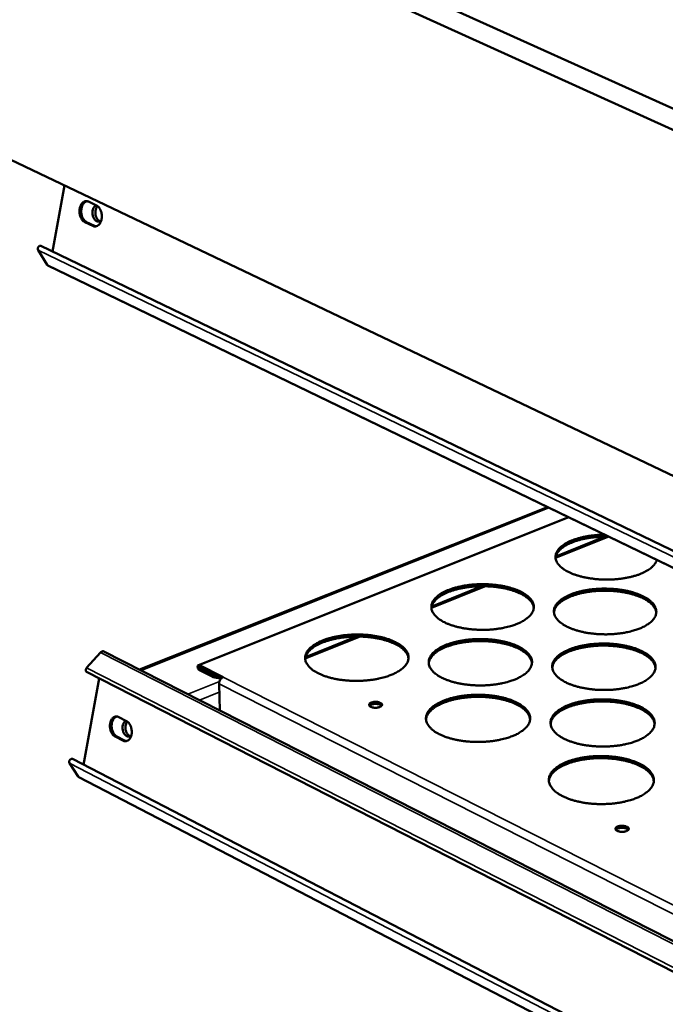
# Model space of a CAD drawing. Units: millimetres. Extents: x 65 to 5840, y 100 to 4100.
# Drawn here: x 4814 to 4973, y 3547 to 3790 of the extents above; entities that cross this region are included whole.
import ezdxf

# ---------------------------------------------------------------- set-up
doc = ezdxf.new("R2010")
doc.units = ezdxf.units.MM
doc.header["$LTSCALE"] = 20
doc.layers.add('Visible (ISO)', color=7, linetype='Continuous', lineweight=50)
doc.layers.add('Visible Narrow (ISO)', color=7, linetype='Continuous', lineweight=35)

msp = doc.modelspace()

# ---------------------------------------------------------------- linework, layer by layer
at = {"layer": 'Visible (ISO)'}
for p, q in [((4663.47, 3909.24), (5377.6, 3585.95)), ((5377.28, 3580.29), (4663.91, 3904.27)), ((5377.28, 3580.29), (4663.91, 3904.27)), ((4671.26, 3822.77), (5372.15, 3487.96)), ((4822.51, 3732.82), (4825.39, 3749.14)), ((4831.34, 3745.13), (4833.31, 3744.18)), ((4832.42, 3739.14), (4830.44, 3740.09)), ((4830.87, 3740.11), (4832.84, 3739.16)), ((4832.84, 3739.16), (4833.23, 3739.04)), ((4819.6, 3734.22), (5374.14, 3466.5)), ((4821.13, 3729.59), (4818.9, 3733.16)), ((4821.34, 3729.38), (4821.13, 3729.59)), ((5373.88, 3461.99), (4821.34, 3729.38)), ((4944.46, 3669.81), (4843.95, 3629.74)), ((4858.43, 3630.86), (4949.6, 3667.32)), ((4958.68, 3662.53), (4946.5, 3657.63)), ((4928.3, 3650.31), (4915.92, 3645.34)), ((4897.42, 3637.9), (4884.84, 3632.84)), ((4830.89, 3630.16), (4834.34, 3633.96)), ((4835.15, 3634.22), (5368.29, 3362.67)), ((4864.51, 3627.88), (4858.68, 3630.84)), ((4858.69, 3630.34), (4864.09, 3627.6)), ((4858.7, 3630.08), (4861.65, 3628.59)), ((4861.66, 3628.09), (4858.71, 3629.58)), ((4830.12, 3606.3), (4833.97, 3627.59)), ((5367.84, 3354.57), (4830.86, 3629.18)), ((4864.51, 3627.88), (4864.52, 3627.88)), ((4864.51, 3627.88), (4864.51, 3627.88)), ((4864.52, 3627.88), (4864.52, 3627.88)), ((4864.52, 3627.88), (4864.52, 3627.88)), ((4864.52, 3627.88), (4864.52, 3627.88)), ((4863.68, 3619.69), (4863.52, 3626.25)), ((4838.79, 3618.05), (4840.72, 3617.06)), ((4839.84, 3612.23), (4837.91, 3613.23)), ((4838.32, 3613.26), (4840.25, 3612.27)), ((4840.25, 3612.27), (4840.73, 3612.12)), ((4827.36, 3607.73), (5366.37, 3328.48)), ((4828.82, 3603.39), (4826.66, 3606.71)), ((4829, 3603.22), (4828.82, 3603.39)), ((5366.14, 3324.38), (4829, 3603.22))]:
    msp.add_line(p, q, dxfattribs=at)
at = {"layer": 'Visible (ISO)', "flags": 128}
for points in [[(4830.44, 3740.09, -0.039937), (4830.07, 3740.33, -0.066011), (4829.88, 3740.52, -0.019961), (4829.58, 3740.96, -0.038191), (4829.45, 3741.21, -0.029182), (4829.29, 3741.64, -0.030931), (4829.19, 3742.06, -0.028213), (4829.13, 3742.52, -0.028153), (4829.13, 3742.98, -0.031242), (4829.18, 3743.41, -0.029385), (4829.28, 3743.85, -0.038817), (4829.42, 3744.21, -0.035908), (4829.63, 3744.58, -0.051548), (4829.85, 3744.84, -0.050068), (4830.13, 3745.06, -0.064877), (4830.35, 3745.17, -0.039266), (4830.72, 3745.26, -0.090784), (4830.99, 3745.25, -0.065132), (4831.34, 3745.13)], [(4830.95, 3745.25, 0.047965), (4830.6, 3745.11, 0.076349), (4830.4, 3744.97, 0.026333), (4830.1, 3744.65, 0.045852), (4829.96, 3744.44, 0.032469), (4829.78, 3744.06, 0.035191), (4829.66, 3743.7, 0.027725), (4829.58, 3743.27, 0.029171), (4829.55, 3742.85, 0.027208), (4829.57, 3742.41, 0.027017), (4829.63, 3741.97, 0.030197), (4829.74, 3741.57, 0.028395), (4829.9, 3741.16, 0.037251), (4830.03, 3740.93, 0.018923), (4830.33, 3740.52, 0.064456), (4830.51, 3740.34, 0.038833), (4830.87, 3740.11)], [(4834.51, 3740.56, -0.070573), (4834.27, 3740.35, -0.093242), (4834.05, 3740.26, -0.043234), (4833.72, 3740.22, -0.072525), (4833.53, 3740.25, -0.060439), (4833.26, 3740.36, -0.060295), (4833.03, 3740.52, -0.041721), (4832.8, 3740.78, -0.044473), (4832.63, 3741.05, -0.032284), (4832.48, 3741.4, -0.034565), (4832.38, 3741.75, -0.030339), (4832.32, 3742.13, -0.030512), (4832.31, 3742.52, -0.033602), (4832.35, 3742.89, -0.031594), (4832.43, 3743.26, -0.042529), (4832.53, 3743.49, -0.024463), (4832.74, 3743.87, -0.072895), (4832.88, 3744.04, -0.04488), (4833.17, 3744.25)], [(4833.31, 3744.18, -0.039988), (4833.68, 3743.94, -0.066076), (4833.87, 3743.75, -0.020015), (4834.18, 3743.31, -0.038245), (4834.31, 3743.07, -0.029238), (4834.47, 3742.64, -0.030983), (4834.57, 3742.21, -0.028265), (4834.63, 3741.76, -0.028208), (4834.63, 3741.29, -0.031299), (4834.58, 3740.86, -0.029453), (4834.47, 3740.42, -0.038883), (4834.33, 3740.06, -0.036003), (4834.12, 3739.69, -0.051604), (4833.9, 3739.43, -0.050171), (4833.62, 3739.21, -0.064854), (4833.41, 3739.1, -0.039243), (4833.03, 3739.01, -0.090684), (4832.76, 3739.02, -0.065076), (4832.42, 3739.14)], [(4833.57, 3744.03, 0.037446), (4833.33, 3743.69, 0.061764), (4833.22, 3743.47, 0.018215), (4833.09, 3742.99, 0.035766), (4833.05, 3742.74, 0.03077), (4833.04, 3742.34, 0.031123), (4833.07, 3741.95, 0.033807), (4833.16, 3741.58, 0.031876), (4833.29, 3741.21, 0.042708), (4833.42, 3740.99, 0.024763), (4833.68, 3740.64, 0.073223), (4833.85, 3740.48, 0.045124), (4834.17, 3740.31)], [(4819.6, 3734.22, 0.078293), (4819.41, 3734.25, 0.111778), (4819.28, 3734.21, 0.065564), (4819.11, 3734.1, 0.067865), (4818.98, 3733.95, 0.057682), (4818.89, 3733.77, 0.047607), (4818.83, 3733.54, 0.087266), (4818.83, 3733.38, 0.062486), (4818.9, 3733.16)], [(4971.38, 3656.78, -0.031895), (4971.16, 3656.22, -0.055359), (4970.99, 3655.93, -0.012837), (4970.52, 3655.34, -0.031042), (4970.31, 3655.11, -0.02081), (4969.81, 3654.69, -0.023415), (4969.34, 3654.36, -0.015959), (4968.71, 3653.98, -0.017959), (4968.12, 3653.68, -0.012906), (4967.37, 3653.35, -0.014298), (4966.68, 3653.09, -0.010958), (4965.83, 3652.83, -0.011885), (4965.04, 3652.62, -0.009727), (4964.12, 3652.42, -0.010318), (4963.25, 3652.26, -0.009001), (4962.28, 3652.13, -0.00934), (4961.35, 3652.03, -0.008668), (4960.36, 3651.97, -0.008804), (4959.39, 3651.94, -0.008678), (4958.41, 3651.95, -0.008631), (4957.43, 3651.99, -0.009035), (4956.47, 3652.06, -0.008796), (4955.5, 3652.17, -0.009787), (4954.59, 3652.3, -0.009324), (4953.65, 3652.48, -0.011047), (4952.82, 3652.67, -0.010294), (4951.94, 3652.91, -0.013014), (4951.2, 3653.16, -0.011863), (4950.4, 3653.46, -0.016017), (4949.76, 3653.75, -0.014322), (4949.07, 3654.11, -0.020542), (4948.55, 3654.43, -0.018203), (4947.99, 3654.84, -0.027129), (4947.58, 3655.2, -0.02437), (4947.17, 3655.64, -0.035659), (4946.89, 3656.02, -0.033385), (4946.65, 3656.48, -0.043495), (4946.5, 3656.9, -0.042591), (4946.43, 3657.34, -0.044919), (4946.43, 3657.78, -0.045292), (4946.52, 3658.21, -0.037829), (4946.69, 3658.66, -0.039592), (4946.91, 3659.06, -0.028073), (4947.25, 3659.5, -0.030807), (4947.6, 3659.87, -0.020604), (4948.09, 3660.29, -0.023229), (4948.56, 3660.62, -0.01582), (4949.2, 3661, -0.017825), (4949.78, 3661.3, -0.012807), (4950.54, 3661.62, -0.014201), (4951.23, 3661.88, -0.010882), (4952.07, 3662.14, -0.011812), (4952.86, 3662.35, -0.009664), (4953.77, 3662.55, -0.010258), (4954.64, 3662.71, -0.008944), (4954.87, 3662.74, -0.001246), (4956.52, 3662.93, -0.016653), (4957.21, 3662.99, -0.00906), (4958.47, 3663.03)], [(4959.5, 3662.53, 0.008873), (4958.22, 3662.53, 0.016422), (4957.54, 3662.5, 0.001196), (4955.84, 3662.37, 0.008768), (4955.61, 3662.34, 0.009743), (4954.7, 3662.22, 0.009283), (4953.76, 3662.05, 0.010986), (4952.92, 3661.87, 0.010235), (4952.04, 3661.64, 0.01293), (4951.29, 3661.4, 0.011779), (4950.49, 3661.11, 0.015899), (4949.85, 3660.83, 0.014201), (4949.15, 3660.47, 0.020382), (4948.62, 3660.16, 0.018027), (4948.05, 3659.76, 0.026934), (4947.63, 3659.4, 0.024126), (4947.22, 3658.97, 0.035492), (4947.03, 3658.72, 0.015796), (4946.67, 3658.13, 0.06088), (4946.55, 3657.82, 0.0363), (4946.44, 3657.26)], [(4936.94, 3641.02, -0.011149), (4935.92, 3640.64, -0.02132), (4935.37, 3640.47, -0.001868), (4933.88, 3640.1, -0.011003), (4933.63, 3640.05, -0.00934), (4932.68, 3639.88, -0.009784), (4931.76, 3639.75, -0.00884), (4930.77, 3639.65, -0.009063), (4929.8, 3639.58, -0.008701), (4928.81, 3639.55, -0.008734), (4927.82, 3639.56, -0.008904), (4926.84, 3639.6, -0.00875), (4925.85, 3639.67, -0.009476), (4924.91, 3639.78, -0.009116), (4923.94, 3639.92, -0.0105), (4923.06, 3640.09, -0.009882), (4922.14, 3640.3, -0.012133), (4921.35, 3640.52, -0.011169), (4920.51, 3640.8, -0.01464), (4919.81, 3641.07, -0.0132), (4919.06, 3641.41, -0.018434), (4918.48, 3641.72, -0.016383), (4917.86, 3642.11, -0.024053), (4917.39, 3642.46, -0.021428), (4916.91, 3642.89, -0.031794), (4916.57, 3643.27, -0.029192), (4916.25, 3643.73, -0.040368), (4916.04, 3644.14, -0.03885), (4915.89, 3644.6, -0.045154), (4915.83, 3645.04, -0.045), (4915.84, 3645.48, -0.041435), (4915.94, 3645.94, -0.042573), (4916.1, 3646.36, -0.032089), (4916.37, 3646.81, -0.034512), (4916.67, 3647.2, -0.023479), (4917.1, 3647.64, -0.026234), (4917.52, 3648, -0.017672), (4918.1, 3648.41, -0.019948), (4918.64, 3648.73, -0.014008), (4919.35, 3649.08, -0.015644), (4920.01, 3649.37, -0.011675), (4920.82, 3649.67, -0.012785), (4921.57, 3649.9, -0.010184), (4922.47, 3650.14, -0.010909), (4923.31, 3650.32, -0.009267), (4924.26, 3650.49, -0.00971), (4925.17, 3650.62, -0.008777), (4926.15, 3650.72, -0.009), (4927.11, 3650.78, -0.008642), (4928.1, 3650.81, -0.008675), (4929.09, 3650.81, -0.008843), (4930.06, 3650.77, -0.008691), (4931.05, 3650.69, -0.009407), (4931.98, 3650.59, -0.00905), (4932.94, 3650.45, -0.010416), (4933.81, 3650.28, -0.009802), (4934.73, 3650.07, -0.012023), (4935.52, 3649.85, -0.011065), (4936.36, 3649.57, -0.014486), (4937.05, 3649.31, -0.013056), (4937.8, 3648.97, -0.018212), (4938.38, 3648.66, -0.01617), (4939.01, 3648.27, -0.023737), (4939.48, 3647.93, -0.021101), (4939.96, 3647.5, -0.031388), (4940.31, 3647.12, -0.028717), (4940.63, 3646.67, -0.040001), (4940.85, 3646.26, -0.038355), (4941, 3645.8, -0.045114), (4941.07, 3645.37, -0.044832), (4941.07, 3644.92, -0.04182), (4940.98, 3644.47, -0.042823), (4940.82, 3644.04, -0.032589), (4940.56, 3643.59, -0.034911), (4940.26, 3643.19, -0.023859), (4939.84, 3642.75, -0.026582), (4939.42, 3642.39, -0.017924), (4939.2, 3642.23, -0.004655), (4938.3, 3641.66, -0.029729), (4937.8, 3641.39, -0.018224), (4936.94, 3641.02)], [(4941.07, 3644.96, 0.034996), (4940.96, 3645.5, 0.058955), (4940.83, 3645.81, 0.014832), (4940.48, 3646.4, 0.034292), (4940.3, 3646.64, 0.023641), (4939.9, 3647.07, 0.026313), (4939.5, 3647.42, 0.017855), (4938.95, 3647.82, 0.020106), (4938.44, 3648.14, 0.01414), (4937.76, 3648.49, 0.015784), (4937.14, 3648.77, 0.011746), (4936.37, 3649.07, 0.012877), (4935.65, 3649.31, 0.010194), (4934.79, 3649.56, 0.010946), (4933.99, 3649.75, 0.009213), (4933.07, 3649.93, 0.009687), (4932.2, 3650.06, 0.008654), (4931.25, 3650.18, 0.008913), (4930.32, 3650.25, 0.008435), (4929.36, 3650.3, 0.008515), (4928.4, 3650.32, 0.008529), (4927.45, 3650.3, 0.008439), (4926.48, 3650.25, 0.008947), (4925.56, 3650.16, 0.008675), (4924.61, 3650.05, 0.009745), (4923.74, 3649.91, 0.009256), (4922.83, 3649.72, 0.011036), (4922.03, 3649.53, 0.010264), (4921.17, 3649.28, 0.013014), (4920.46, 3649.04, 0.011856), (4919.69, 3648.73, 0.01599), (4919.07, 3648.45, 0.014311), (4918.41, 3648.09, 0.020411), (4917.9, 3647.77, 0.018123), (4917.36, 3647.37, 0.026738), (4916.97, 3647.02, 0.024057), (4916.57, 3646.58, 0.034786), (4916.4, 3646.34, 0.015154), (4916.06, 3645.75, 0.059515), (4915.94, 3645.44, 0.035472), (4915.84, 3644.9)], [(4967.21, 3639.91, -0.011263), (4966.19, 3639.53, -0.021537), (4965.65, 3639.36, -0.001905), (4964.17, 3638.99, -0.011114), (4963.91, 3638.94, -0.009396), (4962.96, 3638.77, -0.009856), (4962.05, 3638.64, -0.008871), (4961.06, 3638.54, -0.009107), (4960.1, 3638.47, -0.00871), (4959.1, 3638.44, -0.008754), (4958.11, 3638.45, -0.00889), (4957.13, 3638.49, -0.008749), (4956.14, 3638.56, -0.009437), (4955.2, 3638.67, -0.009091), (4954.23, 3638.81, -0.010429), (4953.35, 3638.98, -0.00983), (4952.43, 3639.19, -0.012016), (4951.63, 3639.41, -0.011078), (4950.78, 3639.69, -0.014456), (4950.08, 3639.96, -0.013052), (4949.33, 3640.3, -0.01815), (4948.74, 3640.61, -0.016142), (4948.11, 3641.01, -0.02363), (4947.64, 3641.35, -0.021037), (4947.15, 3641.79, -0.031232), (4946.8, 3642.16, -0.028601), (4946.47, 3642.62, -0.039829), (4946.26, 3643.03, -0.038221), (4946.1, 3643.49, -0.045025), (4946.03, 3643.93, -0.044792), (4946.03, 3644.37, -0.041875), (4946.12, 3644.83, -0.042922), (4946.28, 3645.25, -0.032707), (4946.53, 3645.71, -0.035064), (4946.83, 3646.1, -0.023955), (4947.25, 3646.54, -0.026715), (4947.67, 3646.9, -0.017983), (4948.24, 3647.3, -0.020297), (4948.78, 3647.62, -0.014209), (4949.48, 3647.98, -0.015883), (4950.13, 3648.26, -0.011808), (4950.93, 3648.56, -0.012947), (4951.68, 3648.8, -0.010272), (4952.57, 3649.04, -0.011018), (4953.41, 3649.22, -0.009323), (4954.36, 3649.39, -0.009781), (4955.27, 3649.52, -0.008808), (4956.25, 3649.62, -0.009043), (4957.2, 3649.68, -0.008651), (4958.19, 3649.71, -0.008695), (4959.18, 3649.7, -0.008829), (4960.15, 3649.67, -0.00869), (4961.14, 3649.59, -0.009369), (4962.07, 3649.49, -0.009025), (4963.04, 3649.34, -0.010346), (4963.91, 3649.18, -0.00975), (4964.83, 3648.97, -0.011907), (4965.62, 3648.75, -0.010976), (4966.47, 3648.47, -0.014305), (4967.16, 3648.21, -0.012911), (4967.92, 3647.87, -0.017933), (4968.51, 3647.56, -0.015935), (4969.14, 3647.17, -0.023321), (4969.61, 3646.83, -0.020718), (4970.11, 3646.4, -0.030831), (4970.46, 3646.02, -0.028136), (4970.79, 3645.57, -0.039455), (4971.01, 3645.16, -0.037721), (4971.18, 3644.7, -0.04496), (4971.26, 3644.26, -0.044597), (4971.26, 3643.82, -0.042241), (4971.18, 3643.36, -0.043153), (4971.03, 3642.94, -0.033209), (4970.78, 3642.48, -0.035462), (4970.49, 3642.09, -0.024344), (4970.07, 3641.64, -0.027069), (4969.66, 3641.29, -0.018241), (4969.43, 3641.13, -0.004798), (4968.56, 3640.55, -0.030146), (4968.06, 3640.28, -0.018531), (4967.21, 3639.91)], [(4971.26, 3643.79, 0.035014), (4971.15, 3644.34, 0.058964), (4971.02, 3644.65, 0.014842), (4970.67, 3645.24, 0.034315), (4970.5, 3645.48, 0.023679), (4970.1, 3645.91, 0.026347), (4969.7, 3646.26, 0.017887), (4969.15, 3646.66, 0.020138), (4968.64, 3646.99, 0.014165), (4967.97, 3647.34, 0.015811), (4967.35, 3647.63, 0.011766), (4966.58, 3647.93, 0.012899), (4965.86, 3648.18, 0.01021), (4965.01, 3648.42, 0.010964), (4964.21, 3648.62, 0.009227), (4963.29, 3648.8, 0.009702), (4962.42, 3648.94, 0.008665), (4961.47, 3649.06, 0.008926), (4960.54, 3649.14, 0.008445), (4959.58, 3649.2, 0.008526), (4958.62, 3649.21, 0.008538), (4957.67, 3649.2, 0.008448), (4956.71, 3649.15, 0.008954), (4955.78, 3649.08, 0.008684), (4954.83, 3648.96, 0.009751), (4953.96, 3648.83, 0.009264), (4953.05, 3648.65, 0.01104), (4952.25, 3648.46, 0.01027), (4951.39, 3648.21, 0.013015), (4950.68, 3647.97, 0.011859), (4949.91, 3647.67, 0.015986), (4949.29, 3647.39, 0.01431), (4948.62, 3647.04, 0.020396), (4948.11, 3646.72, 0.018114), (4947.57, 3646.32, 0.026706), (4947.18, 3645.97, 0.02403), (4946.78, 3645.54, 0.034732), (4946.6, 3645.29, 0.015114), (4946.26, 3644.71, 0.059436), (4946.14, 3644.4, 0.035415), (4946.04, 3643.85)], [(4905.95, 3628.45, -0.011112), (4904.91, 3628.07, -0.021232), (4904.36, 3627.9, -0.001855), (4902.85, 3627.52, -0.010968), (4902.59, 3627.47, -0.009357), (4901.63, 3627.29, -0.009785), (4900.7, 3627.16, -0.008881), (4899.7, 3627.06, -0.00909), (4898.73, 3626.99, -0.008764), (4897.72, 3626.96, -0.008784), (4896.72, 3626.97, -0.008991), (4895.73, 3627.01, -0.008824), (4894.73, 3627.08, -0.009592), (4893.79, 3627.19, -0.009216), (4892.81, 3627.34, -0.010654), (4891.94, 3627.5, -0.010016), (4891.01, 3627.72, -0.012339), (4890.22, 3627.95, -0.011348), (4889.37, 3628.23, -0.014917), (4888.68, 3628.5, -0.013444), (4887.93, 3628.85, -0.018806), (4887.35, 3629.16, -0.016723), (4886.72, 3629.56, -0.024531), (4886.26, 3629.91, -0.021906), (4885.78, 3630.35, -0.032312), (4885.44, 3630.74, -0.02978), (4885.13, 3631.2, -0.040668), (4884.93, 3631.62, -0.039256), (4884.79, 3632.08, -0.044872), (4884.73, 3632.53, -0.044801), (4884.75, 3632.98, -0.040669), (4884.86, 3633.44, -0.041897), (4885.03, 3633.87, -0.031374), (4885.31, 3634.34, -0.033828), (4885.62, 3634.73, -0.023039), (4886.06, 3635.18, -0.025751), (4886.5, 3635.54, -0.017435), (4887.09, 3635.95, -0.019654), (4887.64, 3636.28, -0.013886), (4888.36, 3636.64, -0.015478), (4889.03, 3636.93, -0.01162), (4889.85, 3637.23, -0.012699), (4890.62, 3637.47, -0.010171), (4891.52, 3637.71, -0.010875), (4892.38, 3637.9, -0.009284), (4893.34, 3638.07, -0.009711), (4894.26, 3638.2, -0.008817), (4895.25, 3638.3, -0.009027), (4896.22, 3638.37, -0.008704), (4897.22, 3638.4, -0.008725), (4898.21, 3638.39, -0.008929), (4899.19, 3638.35, -0.008764), (4900.19, 3638.28, -0.009522), (4901.12, 3638.17, -0.009148), (4902.09, 3638.03, -0.010568), (4902.97, 3637.86, -0.009933), (4903.89, 3637.65, -0.012225), (4904.68, 3637.43, -0.011241), (4905.53, 3637.14, -0.014758), (4906.22, 3636.87, -0.013295), (4906.97, 3636.53, -0.018577), (4907.55, 3636.22, -0.016503), (4908.17, 3635.82, -0.024208), (4908.64, 3635.48, -0.021568), (4909.12, 3635.04, -0.031903), (4909.46, 3634.66, -0.029298), (4909.78, 3634.2, -0.040315), (4909.99, 3633.78, -0.038774), (4910.14, 3633.32, -0.044861), (4910.2, 3632.87, -0.044661), (4910.18, 3632.42, -0.041066), (4910.09, 3631.96, -0.04216), (4909.92, 3631.53, -0.031865), (4909.65, 3631.06, -0.034224), (4909.34, 3630.67, -0.023409), (4908.91, 3630.21, -0.026092), (4908.48, 3629.85, -0.017682), (4908.25, 3629.69, -0.004541), (4907.34, 3629.11, -0.02942), (4906.83, 3628.83, -0.017982), (4905.95, 3628.45)], [(4910.19, 3632.52, 0.034865), (4910.08, 3633.07, 0.058724), (4909.95, 3633.39, 0.014732), (4909.59, 3633.98, 0.034183), (4909.41, 3634.22, 0.023662), (4909, 3634.66, 0.026307), (4908.6, 3635.01, 0.017913), (4908.04, 3635.42, 0.020148), (4907.52, 3635.74, 0.014206), (4906.84, 3636.09, 0.015844), (4906.21, 3636.38, 0.011811), (4905.43, 3636.68, 0.012941), (4904.7, 3636.92, 0.010257), (4903.84, 3637.16, 0.011009), (4903.02, 3637.35, 0.009275), (4902.1, 3637.53, 0.009749), (4901.22, 3637.66, 0.008714), (4900.26, 3637.77, 0.008973), (4899.32, 3637.85, 0.008496), (4898.35, 3637.89, 0.008575), (4897.38, 3637.9, 0.008591), (4896.42, 3637.88, 0.0085), (4895.45, 3637.82, 0.009012), (4894.52, 3637.73, 0.008739), (4893.56, 3637.61, 0.009815), (4892.68, 3637.46, 0.009324), (4891.76, 3637.27, 0.011112), (4890.95, 3637.07, 0.010338), (4890.1, 3636.81, 0.013097), (4889.38, 3636.56, 0.011937), (4888.6, 3636.25, 0.016078), (4887.98, 3635.95, 0.0144), (4887.31, 3635.59, 0.020493), (4886.81, 3635.26, 0.018217), (4886.26, 3634.85, 0.026785), (4885.87, 3634.49, 0.02413), (4885.47, 3634.04, 0.034736), (4885.3, 3633.8, 0.015091), (4884.96, 3633.2, 0.059348), (4884.84, 3632.88, 0.035396), (4884.75, 3632.33)], [(4936.46, 3627.33, -0.011225), (4935.43, 3626.95, -0.021449), (4934.88, 3626.78, -0.001892), (4933.38, 3626.4, -0.011079), (4933.12, 3626.35, -0.009414), (4932.16, 3626.17, -0.009858), (4931.23, 3626.04, -0.008912), (4930.24, 3625.94, -0.009135), (4929.26, 3625.87, -0.008773), (4928.26, 3625.84, -0.008805), (4927.26, 3625.85, -0.008977), (4926.27, 3625.89, -0.008823), (4925.27, 3625.96, -0.009552), (4924.32, 3626.07, -0.009191), (4923.35, 3626.22, -0.010581), (4922.47, 3626.38, -0.009962), (4921.54, 3626.6, -0.012219), (4920.74, 3626.83, -0.011254), (4919.89, 3627.11, -0.014728), (4919.19, 3627.38, -0.013291), (4918.43, 3627.73, -0.018514), (4917.85, 3628.05, -0.016475), (4917.22, 3628.44, -0.024098), (4916.75, 3628.8, -0.021501), (4916.26, 3629.23, -0.031744), (4915.92, 3629.62, -0.029179), (4915.6, 3630.08, -0.040143), (4915.38, 3630.5, -0.038642), (4915.23, 3630.97, -0.044777), (4915.17, 3631.41, -0.044626), (4915.19, 3631.86, -0.041125), (4915.28, 3632.33, -0.04226), (4915.45, 3632.76, -0.031982), (4915.72, 3633.22, -0.034375), (4916.02, 3633.62, -0.023503), (4916.45, 3634.06, -0.026224), (4916.88, 3634.43, -0.017741), (4917.47, 3634.84, -0.019998), (4918.01, 3635.16, -0.014086), (4918.73, 3635.53, -0.015714), (4919.39, 3635.82, -0.011752), (4920.21, 3636.12, -0.01286), (4920.97, 3636.36, -0.010259), (4921.87, 3636.6, -0.010984), (4922.72, 3636.79, -0.00934), (4923.67, 3636.96, -0.009783), (4924.59, 3637.09, -0.008848), (4925.58, 3637.19, -0.009071), (4926.55, 3637.26, -0.008713), (4927.55, 3637.29, -0.008746), (4928.54, 3637.28, -0.008915), (4929.52, 3637.24, -0.008763), (4930.52, 3637.17, -0.009483), (4931.46, 3637.06, -0.009124), (4932.43, 3636.92, -0.010496), (4933.3, 3636.75, -0.00988), (4934.23, 3636.53, -0.012106), (4935.02, 3636.31, -0.011149), (4935.87, 3636.03, -0.014572), (4936.57, 3635.76, -0.013145), (4937.32, 3635.42, -0.01829), (4937.91, 3635.11, -0.01626), (4938.54, 3634.71, -0.023781), (4939.01, 3634.36, -0.021173), (4939.5, 3633.92, -0.03134), (4939.85, 3633.54, -0.028706), (4940.18, 3633.08, -0.039782), (4940.4, 3632.66, -0.038153), (4940.55, 3632.2, -0.04474), (4940.63, 3631.76, -0.04446), (4940.62, 3631.3, -0.041505), (4940.53, 3630.84, -0.042506), (4940.37, 3630.41, -0.032477), (4940.11, 3629.95, -0.03477), (4939.81, 3629.55, -0.023883), (4939.38, 3629.1, -0.026571), (4938.96, 3628.73, -0.017994), (4938.73, 3628.57, -0.004682), (4937.83, 3627.99, -0.029832), (4937.32, 3627.71, -0.018284), (4936.46, 3627.33)], [(4940.62, 3631.34, 0.034879), (4940.51, 3631.9, 0.058726), (4940.38, 3632.21, 0.01474), (4940.03, 3632.81, 0.034203), (4939.85, 3633.05, 0.0237), (4939.44, 3633.49, 0.026341), (4939.04, 3633.85, 0.017946), (4938.49, 3634.25, 0.020182), (4937.97, 3634.58, 0.014233), (4937.29, 3634.94, 0.015873), (4936.66, 3635.22, 0.011833), (4935.88, 3635.53, 0.012965), (4935.16, 3635.77, 0.010275), (4934.29, 3636.02, 0.011029), (4933.48, 3636.21, 0.00929), (4932.56, 3636.39, 0.009765), (4931.68, 3636.53, 0.008727), (4930.72, 3636.65, 0.008988), (4929.78, 3636.73, 0.008507), (4928.81, 3636.77, 0.008587), (4927.85, 3636.79, 0.008601), (4926.88, 3636.77, 0.008511), (4925.91, 3636.72, 0.009021), (4924.98, 3636.63, 0.008749), (4924.02, 3636.51, 0.009822), (4923.14, 3636.37, 0.009333), (4922.22, 3636.18, 0.011118), (4921.42, 3635.98, 0.010345), (4920.56, 3635.73, 0.0131), (4919.84, 3635.49, 0.011942), (4919.06, 3635.18, 0.016075), (4918.44, 3634.89, 0.014401), (4917.77, 3634.52, 0.020479), (4917.26, 3634.2, 0.018209), (4916.71, 3633.79, 0.026754), (4916.32, 3633.43, 0.024105), (4915.92, 3632.99, 0.03468), (4915.75, 3632.74, 0.015049), (4915.41, 3632.14, 0.059264), (4915.28, 3631.83, 0.035337), (4915.18, 3631.27)], [(4966.97, 3626.21, -0.011341), (4965.95, 3625.83, -0.021668), (4965.4, 3625.66, -0.00193), (4963.91, 3625.28, -0.011191), (4963.65, 3625.23, -0.009471), (4962.69, 3625.05, -0.009931), (4961.77, 3624.92, -0.008944), (4960.78, 3624.82, -0.00918), (4959.8, 3624.75, -0.008782), (4958.8, 3624.72, -0.008826), (4957.8, 3624.73, -0.008964), (4956.81, 3624.76, -0.008822), (4955.81, 3624.84, -0.009513), (4954.87, 3624.95, -0.009166), (4953.89, 3625.09, -0.010508), (4953, 3625.26, -0.009908), (4952.07, 3625.48, -0.0121), (4951.27, 3625.71, -0.011162), (4950.41, 3625.99, -0.014542), (4949.71, 3626.26, -0.01314), (4948.95, 3626.61, -0.018227), (4948.36, 3626.93, -0.016232), (4947.72, 3627.32, -0.023674), (4947.24, 3627.68, -0.021108), (4946.75, 3628.12, -0.031183), (4946.4, 3628.5, -0.02859), (4946.07, 3628.96, -0.03961), (4945.85, 3629.38, -0.03802), (4945.69, 3629.85, -0.044652), (4945.62, 3630.29, -0.04442), (4945.63, 3630.75, -0.04156), (4945.71, 3631.21, -0.042603), (4945.87, 3631.64, -0.032595), (4946.13, 3632.1, -0.034922), (4946.43, 3632.5, -0.023979), (4946.85, 3632.95, -0.026705), (4947.27, 3633.31, -0.018054), (4947.85, 3633.72, -0.020349), (4948.39, 3634.05, -0.014289), (4949.1, 3634.41, -0.015956), (4949.75, 3634.7, -0.011887), (4950.57, 3635.01, -0.013024), (4951.32, 3635.25, -0.010348), (4952.22, 3635.49, -0.011095), (4953.07, 3635.68, -0.009396), (4954.02, 3635.85, -0.009855), (4954.94, 3635.98, -0.008879), (4955.92, 3636.08, -0.009115), (4956.89, 3636.14, -0.008722), (4957.89, 3636.17, -0.008767), (4958.88, 3636.17, -0.008902), (4959.86, 3636.13, -0.008761), (4960.85, 3636.06, -0.009444), (4961.8, 3635.95, -0.009099), (4962.77, 3635.8, -0.010424), (4963.65, 3635.64, -0.009828), (4964.58, 3635.42, -0.01199), (4965.37, 3635.2, -0.011058), (4966.23, 3634.92, -0.014389), (4966.93, 3634.65, -0.012997), (4967.69, 3634.3, -0.018009), (4968.28, 3633.99, -0.016022), (4968.92, 3633.6, -0.023364), (4969.4, 3633.25, -0.020788), (4969.9, 3632.81, -0.030784), (4970.25, 3632.43, -0.028126), (4970.59, 3631.97, -0.039241), (4970.81, 3631.55, -0.037526), (4970.98, 3631.08, -0.04459), (4971.06, 3630.64, -0.044228), (4971.06, 3630.19, -0.041921), (4970.98, 3629.73, -0.04283), (4970.82, 3629.29, -0.033093), (4970.57, 3628.83, -0.035317), (4970.28, 3628.43, -0.024368), (4969.86, 3627.98, -0.027058), (4969.44, 3627.61, -0.018314), (4969.22, 3627.45, -0.004827), (4968.33, 3626.87, -0.030252), (4967.83, 3626.59, -0.018594), (4966.97, 3626.21)], [(4971.05, 3630.16, 0.034895), (4970.95, 3630.72, 0.058732), (4970.82, 3631.03, 0.014749), (4970.47, 3631.63, 0.034224), (4970.29, 3631.88, 0.023737), (4969.89, 3632.32, 0.026374), (4969.49, 3632.68, 0.017978), (4968.94, 3633.09, 0.020214), (4968.42, 3633.41, 0.014258), (4967.75, 3633.78, 0.0159), (4967.12, 3634.07, 0.011853), (4966.34, 3634.38, 0.012987), (4965.62, 3634.62, 0.010292), (4964.76, 3634.87, 0.011047), (4963.95, 3635.07, 0.009304), (4963.03, 3635.26, 0.009781), (4962.15, 3635.4, 0.008739), (4961.19, 3635.52, 0.009001), (4960.25, 3635.6, 0.008518), (4959.28, 3635.66, 0.008598), (4958.32, 3635.68, 0.00861), (4957.36, 3635.66, 0.008521), (4956.39, 3635.61, 0.009029), (4955.45, 3635.53, 0.008757), (4954.5, 3635.42, 0.009829), (4953.62, 3635.28, 0.00934), (4952.7, 3635.1, 0.011122), (4951.89, 3634.9, 0.010351), (4951.03, 3634.66, 0.013101), (4950.3, 3634.41, 0.011945), (4949.53, 3634.11, 0.01607), (4948.91, 3633.82, 0.0144), (4948.23, 3633.46, 0.020465), (4947.72, 3633.13, 0.0182), (4947.17, 3632.73, 0.026722), (4946.77, 3632.37, 0.024079), (4946.37, 3631.93, 0.034626), (4946.2, 3631.69, 0.015009), (4945.85, 3631.09, 0.059185), (4945.73, 3630.77, 0.035281), (4945.63, 3630.22)], [(4834.34, 3633.96, -0.050037), (4834.48, 3634.1, -0.06644), (4834.6, 3634.18, -0.027154), (4834.76, 3634.24, -0.0357), (4834.89, 3634.27, -0.088065), (4835, 3634.27, -0.057938), (4835.15, 3634.22)], [(4830.89, 3630.16, 0.062007), (4830.75, 3629.97, 0.075912), (4830.69, 3629.8, 0.04305), (4830.66, 3629.58, 0.060655), (4830.68, 3629.42, 0.108267), (4830.73, 3629.31, 0.074475), (4830.86, 3629.18)], [(4858.71, 3629.58, -0.046595), (4858.53, 3629.72, -0.070349), (4858.44, 3629.84, -0.030541), (4858.32, 3630.06, -0.041358), (4858.26, 3630.24, -0.055692), (4858.23, 3630.44, -0.059395), (4858.25, 3630.62, -0.098504), (4858.31, 3630.75, -0.095382), (4858.41, 3630.85, -0.163277), (4858.53, 3630.89, -0.12604), (4858.68, 3630.84)], [(4858.69, 3630.34, 0.123711), (4858.64, 3630.33, 0.173247), (4858.61, 3630.31, 0.15822), (4858.6, 3630.27, 0.077193), (4858.61, 3630.19, 0.083531), (4858.65, 3630.13, 0.082137), (4858.7, 3630.08)], [(4862.82, 3628.24, -0.02085), (4862.5, 3628.3, -0.02085), (4862.18, 3628.38, -0.018323), (4861.91, 3628.47, -0.018323), (4861.65, 3628.59)], [(4861.66, 3628.09, 0.020649), (4862.07, 3627.91, 0.038111), (4862.31, 3627.85, 0.006308), (4862.66, 3627.78, 0.005156), (4863.09, 3627.7, 0.031113), (4863.4, 3627.67, 0.018687), (4863.93, 3627.68)], [(4863.52, 3626.25, -0.034037), (4863.54, 3626.56, -0.054556), (4863.59, 3626.74, -0.015373), (4863.72, 3627.08, -0.032729), (4863.8, 3627.23, -0.035577), (4863.9, 3627.37, -0.017967), (4864.13, 3627.63, -0.060549), (4864.26, 3627.74, -0.037154), (4864.52, 3627.88)], [(4935.97, 3613.42, -0.011303), (4934.93, 3613.03, -0.021579), (4934.37, 3612.86, -0.001917), (4932.86, 3612.48, -0.011156), (4932.6, 3612.42, -0.009488), (4931.63, 3612.24, -0.009933), (4930.69, 3612.11, -0.008985), (4929.69, 3612, -0.009208), (4928.71, 3611.94, -0.008847), (4927.7, 3611.9, -0.008878), (4926.69, 3611.91, -0.009052), (4925.69, 3611.95, -0.008897), (4924.68, 3612.02, -0.00963), (4923.73, 3612.13, -0.009267), (4922.74, 3612.28, -0.010663), (4921.86, 3612.45, -0.010042), (4920.92, 3612.67, -0.012305), (4920.12, 3612.9, -0.01134), (4919.26, 3613.19, -0.014816), (4918.55, 3613.47, -0.013382), (4917.79, 3613.82, -0.018594), (4917.2, 3614.14, -0.016567), (4916.56, 3614.55, -0.024143), (4916.09, 3614.9, -0.021574), (4915.6, 3615.35, -0.031691), (4915.25, 3615.74, -0.029165), (4914.93, 3616.21, -0.039915), (4914.72, 3616.64, -0.038432), (4914.57, 3617.11, -0.044401), (4914.5, 3617.56, -0.044253), (4914.52, 3618.02, -0.040814), (4914.62, 3618.49, -0.041946), (4914.78, 3618.93, -0.031872), (4915.05, 3619.4, -0.034235), (4915.36, 3619.8, -0.023525), (4915.8, 3620.26, -0.026212), (4916.23, 3620.63, -0.017808), (4916.82, 3621.05, -0.020047), (4917.37, 3621.38, -0.014164), (4918.09, 3621.75, -0.015785), (4918.75, 3622.04, -0.01183), (4919.58, 3622.35, -0.012937), (4920.35, 3622.6, -0.010335), (4921.26, 3622.84, -0.01106), (4922.11, 3623.03, -0.009413), (4923.08, 3623.21, -0.009857), (4924.01, 3623.34, -0.00892), (4925, 3623.44, -0.009143), (4925.98, 3623.51, -0.008785), (4926.99, 3623.54, -0.008818), (4927.99, 3623.53, -0.008989), (4928.98, 3623.49, -0.008836), (4929.98, 3623.42, -0.009559), (4930.93, 3623.31, -0.009199), (4931.91, 3623.16, -0.010576), (4932.79, 3622.99, -0.009959), (4933.72, 3622.78, -0.012191), (4934.52, 3622.55, -0.011233), (4935.38, 3622.26, -0.014659), (4936.08, 3621.99, -0.013234), (4936.84, 3621.64, -0.018369), (4937.43, 3621.32, -0.01635), (4938.07, 3620.92, -0.023825), (4938.55, 3620.57, -0.021244), (4939.04, 3620.12, -0.03129), (4939.39, 3619.73, -0.028693), (4939.72, 3619.27, -0.03956), (4939.94, 3618.84, -0.037949), (4940.1, 3618.37, -0.044366), (4940.17, 3617.92, -0.044088), (4940.16, 3617.46, -0.041189), (4940.07, 3616.99, -0.042187), (4939.91, 3616.55, -0.032363), (4939.65, 3616.08, -0.034627), (4939.35, 3615.67, -0.023905), (4938.91, 3615.22, -0.026558), (4938.49, 3614.85, -0.018064), (4938.26, 3614.68, -0.004708), (4937.35, 3614.09, -0.029935), (4936.84, 3613.8, -0.018344), (4935.97, 3613.42)], [(4940.16, 3617.5, 0.034758), (4940.05, 3618.07, 0.058492), (4939.92, 3618.38, 0.014645), (4939.57, 3618.99, 0.03411), (4939.39, 3619.24, 0.023757), (4938.98, 3619.69, 0.026366), (4938.57, 3620.05, 0.018038), (4938.01, 3620.46, 0.020257), (4937.49, 3620.79, 0.014327), (4936.81, 3621.16, 0.015962), (4936.18, 3621.45, 0.011922), (4935.39, 3621.76, 0.013054), (4934.66, 3622.01, 0.010358), (4933.79, 3622.26, 0.011113), (4932.97, 3622.45, 0.009368), (4932.04, 3622.64, 0.009845), (4931.15, 3622.78, 0.008802), (4930.18, 3622.9, 0.009064), (4929.24, 3622.98, 0.008581), (4928.26, 3623.02, 0.008661), (4927.28, 3623.04, 0.008675), (4926.31, 3623.02, 0.008584), (4925.33, 3622.96, 0.009096), (4924.39, 3622.88, 0.008823), (4923.43, 3622.76, 0.009901), (4922.54, 3622.61, 0.00941), (4921.61, 3622.42, 0.011201), (4920.8, 3622.22, 0.010426), (4919.93, 3621.96, 0.013186), (4919.2, 3621.71, 0.012028), (4918.42, 3621.39, 0.01616), (4917.8, 3621.1, 0.014492), (4917.12, 3620.73, 0.020547), (4916.61, 3620.4, 0.018295), (4916.06, 3619.98, 0.026767), (4915.66, 3619.61, 0.02415), (4915.26, 3619.17, 0.03457), (4915.08, 3618.92, 0.014942), (4914.74, 3618.31, 0.059008), (4914.62, 3617.99, 0.035199), (4914.52, 3617.42)], [(4966.74, 3612.29, -0.01142), (4965.7, 3611.9, -0.021801), (4965.15, 3611.73, -0.001955), (4963.65, 3611.34, -0.01127), (4963.39, 3611.29, -0.009546), (4962.42, 3611.11, -0.010008), (4961.49, 3610.97, -0.009017), (4960.49, 3610.87, -0.009254), (4959.51, 3610.8, -0.008856), (4958.49, 3610.77, -0.0089), (4957.49, 3610.78, -0.009038), (4956.49, 3610.82, -0.008896), (4955.48, 3610.89, -0.00959), (4954.53, 3611, -0.009242), (4953.54, 3611.15, -0.010589), (4952.65, 3611.32, -0.009988), (4951.71, 3611.54, -0.012185), (4950.9, 3611.77, -0.011246), (4950.03, 3612.06, -0.014628), (4949.32, 3612.34, -0.01323), (4948.56, 3612.69, -0.018305), (4947.96, 3613.01, -0.016322), (4947.32, 3613.42, -0.023717), (4946.84, 3613.77, -0.021178), (4946.34, 3614.22, -0.031132), (4945.99, 3614.61, -0.028577), (4945.66, 3615.08, -0.039389), (4945.44, 3615.51, -0.037817), (4945.28, 3615.98, -0.044279), (4945.2, 3616.43, -0.044049), (4945.21, 3616.9, -0.041243), (4945.3, 3617.36, -0.042283), (4945.46, 3617.8, -0.03248), (4945.72, 3618.27, -0.034778), (4946.02, 3618.68, -0.024001), (4946.45, 3619.13, -0.026693), (4946.87, 3619.5, -0.018124), (4947.46, 3619.92, -0.020399), (4948, 3620.25, -0.01437), (4948.71, 3620.62, -0.016029), (4949.37, 3620.92, -0.011967), (4950.19, 3621.23, -0.013102), (4950.96, 3621.47, -0.010425), (4951.86, 3621.72, -0.011172), (4952.71, 3621.91, -0.009471), (4953.68, 3622.08, -0.00993), (4954.6, 3622.21, -0.008952), (4955.6, 3622.32, -0.009188), (4956.57, 3622.38, -0.008794), (4957.57, 3622.41, -0.008839), (4958.57, 3622.41, -0.008975), (4959.56, 3622.37, -0.008834), (4960.57, 3622.29, -0.00952), (4961.52, 3622.19, -0.009174), (4962.5, 3622.04, -0.010504), (4963.38, 3621.87, -0.009906), (4964.32, 3621.65, -0.012073), (4965.12, 3621.43, -0.011141), (4965.99, 3621.14, -0.014473), (4966.69, 3620.86, -0.013084), (4967.46, 3620.52, -0.018085), (4968.06, 3620.2, -0.01611), (4968.7, 3619.8, -0.023406), (4969.18, 3619.44, -0.020857), (4969.68, 3619, -0.030736), (4970.04, 3618.61, -0.028115), (4970.38, 3618.14, -0.039025), (4970.61, 3617.72, -0.037329), (4970.77, 3617.24, -0.044219), (4970.85, 3616.79, -0.043859), (4970.85, 3616.33, -0.0416), (4970.77, 3615.86, -0.042506), (4970.62, 3615.42, -0.032974), (4970.36, 3614.95, -0.035169), (4970.07, 3614.54, -0.02439), (4969.65, 3614.09, -0.027045), (4969.23, 3613.72, -0.018386), (4969, 3613.55, -0.004855), (4968.11, 3612.96, -0.030358), (4967.6, 3612.67, -0.018656), (4966.74, 3612.29)], [(4901.01, 3621.61, -0.024533), (4901.37, 3621.73, -0.042709), (4901.59, 3621.76, -0.009065), (4902.06, 3621.79, -0.022779), (4902.25, 3621.8, -0.025614), (4902.55, 3621.77, -0.022152), (4902.89, 3621.7, -0.038423), (4903.12, 3621.63, -0.032681), (4903.38, 3621.5, -0.070174), (4903.54, 3621.38, -0.082007), (4903.65, 3621.23, -0.114549), (4903.68, 3621.08, -0.113768), (4903.64, 3620.93, -0.079803), (4903.54, 3620.78, -0.068725), (4903.37, 3620.65, -0.03193), (4903.11, 3620.52, -0.037775), (4902.87, 3620.45, -0.022087), (4902.54, 3620.38, -0.025388), (4902.24, 3620.35, -0.022926), (4901.91, 3620.35, -0.021743), (4901.57, 3620.38, -0.030464), (4901.31, 3620.44, -0.024896), (4901, 3620.53, -0.05124), (4900.79, 3620.64, -0.05118), (4900.61, 3620.78, -0.094674), (4900.51, 3620.92, -0.111031), (4900.47, 3621.07, -0.109535), (4900.5, 3621.17, -0.049433), (4900.62, 3621.37, -0.092697), (4900.78, 3621.52, -0.08368), (4901.01, 3621.61)], [(4903.58, 3620.83, 0.034594), (4903.37, 3621.01, 0.063016), (4903.24, 3621.08, 0.017202), (4902.9, 3621.2, 0.031751), (4902.71, 3621.24, 0.021159), (4902.38, 3621.28, 0.023115), (4902.07, 3621.3, 0.023229), (4901.77, 3621.28, 0.021173), (4901.44, 3621.23, 0.032084), (4901.25, 3621.18, 0.017564), (4900.92, 3621.06, 0.063742), (4900.79, 3620.99, 0.034997), (4900.58, 3620.81)], [(4970.85, 3616.31, 0.034773), (4970.74, 3616.88, 0.058496), (4970.61, 3617.19, 0.014653), (4970.26, 3617.81, 0.03413), (4970.08, 3618.05, 0.023794), (4969.68, 3618.5, 0.026399), (4969.27, 3618.87, 0.018069), (4968.72, 3619.28, 0.020289), (4968.2, 3619.61, 0.014352), (4967.52, 3619.98, 0.015989), (4966.89, 3620.28, 0.011942), (4966.1, 3620.59, 0.013076), (4965.37, 3620.85, 0.010375), (4964.5, 3621.1, 0.011132), (4963.69, 3621.3, 0.009382), (4962.76, 3621.49, 0.00986), (4961.87, 3621.64, 0.008814), (4960.9, 3621.76, 0.009077), (4959.96, 3621.84, 0.008591), (4958.98, 3621.9, 0.008673), (4958.01, 3621.91, 0.008684), (4957.04, 3621.9, 0.008594), (4956.06, 3621.85, 0.009104), (4955.12, 3621.77, 0.008832), (4954.15, 3621.65, 0.009908), (4953.26, 3621.51, 0.009417), (4952.34, 3621.32, 0.011205), (4951.52, 3621.13, 0.010432), (4950.65, 3620.87, 0.013188), (4949.93, 3620.63, 0.012032), (4949.14, 3620.31, 0.016156), (4948.51, 3620.02, 0.014491), (4947.84, 3619.65, 0.020533), (4947.32, 3619.32, 0.018286), (4946.77, 3618.91, 0.026736), (4946.37, 3618.55, 0.024125), (4945.96, 3618.1, 0.034517), (4945.79, 3617.85, 0.014903), (4945.44, 3617.24, 0.05893), (4945.32, 3616.92, 0.035143), (4945.21, 3616.36)], [(4837.91, 3613.23, -0.038546), (4837.55, 3613.47, -0.063921), (4837.37, 3613.66, -0.018816), (4837.07, 3614.1, -0.036928), (4836.94, 3614.34, -0.028918), (4836.79, 3614.76, -0.030409), (4836.69, 3615.17, -0.028537), (4836.63, 3615.61, -0.028215), (4836.63, 3616.06, -0.032143), (4836.68, 3616.47, -0.030077), (4836.78, 3616.9, -0.040407), (4836.92, 3617.24, -0.03755), (4837.12, 3617.59, -0.053591), (4837.34, 3617.84, -0.0525), (4837.61, 3618.04, -0.065758), (4837.82, 3618.13, -0.03911), (4838.19, 3618.2, -0.089848), (4838.45, 3618.18, -0.065259), (4838.79, 3618.05)], [(4838.32, 3618.19, 0.047106), (4837.99, 3618.05, 0.075102), (4837.8, 3617.91, 0.025497), (4837.53, 3617.6, 0.045154), (4837.39, 3617.4, 0.032213), (4837.23, 3617.04, 0.034878), (4837.13, 3616.69, 0.027464), (4837.06, 3616.28, 0.028938), (4837.04, 3615.88, 0.026722), (4837.06, 3615.47, 0.026662), (4837.13, 3615.05, 0.029262), (4837.24, 3614.67, 0.027675), (4837.4, 3614.28, 0.035526), (4837.52, 3614.07, 0.017336), (4837.81, 3613.67, 0.061642), (4837.98, 3613.49, 0.036922), (4838.32, 3613.26)], [(4841.9, 3613.56, -0.07028), (4841.66, 3613.37, -0.093753), (4841.45, 3613.28, -0.043184), (4841.13, 3613.26, -0.071542), (4840.95, 3613.28, -0.058311), (4840.69, 3613.39, -0.058518), (4840.46, 3613.55, -0.040496), (4840.23, 3613.8, -0.043314), (4840.06, 3614.06, -0.031946), (4839.91, 3614.41, -0.034055), (4839.81, 3614.74, -0.030454), (4839.75, 3615.11, -0.030453), (4839.73, 3615.49, -0.034053), (4839.76, 3615.84, -0.031942), (4839.84, 3616.2, -0.043309), (4839.93, 3616.42, -0.025126), (4840.13, 3616.78, -0.073926), (4840.27, 3616.95, -0.045697), (4840.55, 3617.15)], [(4840.72, 3617.06, -0.038594), (4841.08, 3616.81, -0.063982), (4841.26, 3616.62, -0.018866), (4841.56, 3616.18, -0.036978), (4841.69, 3615.94, -0.028971), (4841.84, 3615.52, -0.030458), (4841.94, 3615.11, -0.028589), (4842, 3614.67, -0.028269), (4842, 3614.22, -0.032202), (4841.95, 3613.81, -0.030146), (4841.85, 3613.38, -0.040475), (4841.71, 3613.04, -0.037649), (4841.51, 3612.69, -0.053645), (4841.29, 3612.45, -0.0526), (4841.02, 3612.24, -0.065724), (4840.81, 3612.16, -0.03908), (4840.44, 3612.08, -0.08974), (4840.17, 3612.1, -0.065194), (4839.84, 3612.23)], [(4840.92, 3616.94, 0.037752), (4840.69, 3616.61, 0.062153), (4840.59, 3616.38, 0.018469), (4840.48, 3615.92, 0.036056), (4840.45, 3615.67, 0.031022), (4840.45, 3615.28, 0.031378), (4840.49, 3614.9, 0.034067), (4840.59, 3614.55, 0.032144), (4840.73, 3614.2, 0.043001), (4840.86, 3613.98, 0.02503), (4841.13, 3613.65, 0.073565), (4841.3, 3613.51, 0.04543), (4841.62, 3613.35)], [(4827.36, 3607.73, 0.07772), (4827.17, 3607.76, 0.11159), (4827.04, 3607.73, 0.066071), (4826.87, 3607.62, 0.066912), (4826.74, 3607.47, 0.057741), (4826.65, 3607.29, 0.04939), (4826.59, 3607.07, 0.089117), (4826.59, 3606.91, 0.063356), (4826.66, 3606.71)], [(4966.49, 3598.13, -0.011499), (4965.45, 3597.73, -0.021935), (4964.89, 3597.56, -0.001981), (4963.38, 3597.17, -0.01135), (4963.11, 3597.11, -0.009623), (4962.14, 3596.93, -0.010085), (4961.2, 3596.79, -0.009092), (4960.19, 3596.69, -0.009329), (4959.2, 3596.62, -0.00893), (4958.18, 3596.59, -0.008974), (4957.17, 3596.59, -0.009114), (4956.16, 3596.63, -0.008971), (4955.14, 3596.71, -0.009668), (4954.18, 3596.82, -0.009319), (4953.19, 3596.97, -0.010671), (4952.29, 3597.15, -0.010068), (4951.34, 3597.37, -0.012271), (4950.52, 3597.6, -0.011332), (4949.65, 3597.9, -0.014715), (4948.94, 3598.18, -0.01332), (4948.16, 3598.54, -0.018383), (4947.56, 3598.86, -0.016412), (4946.91, 3599.27, -0.023758), (4946.43, 3599.64, -0.021247), (4945.93, 3600.09, -0.031079), (4945.57, 3600.49, -0.028561), (4945.24, 3600.97, -0.039165), (4945.02, 3601.4, -0.037612), (4944.86, 3601.88, -0.043905), (4944.78, 3602.34, -0.043677), (4944.79, 3602.81, -0.040926), (4944.88, 3603.29, -0.041963), (4945.04, 3603.73, -0.032364), (4945.3, 3604.21, -0.034632), (4945.6, 3604.62, -0.024022), (4946.04, 3605.09, -0.026679), (4946.47, 3605.46, -0.018194), (4947.05, 3605.89, -0.020449), (4947.6, 3606.23, -0.014451), (4948.32, 3606.6, -0.016102), (4948.99, 3606.9, -0.012048), (4949.81, 3607.22, -0.013181), (4950.58, 3607.47, -0.010503), (4951.49, 3607.71, -0.01125), (4952.35, 3607.91, -0.009546), (4953.33, 3608.09, -0.010007), (4954.26, 3608.22, -0.009026), (4955.26, 3608.33, -0.009263), (4956.24, 3608.39, -0.008868), (4957.26, 3608.43, -0.008912), (4958.27, 3608.42, -0.00905), (4959.26, 3608.38, -0.008908), (4960.27, 3608.3, -0.009597), (4961.23, 3608.2, -0.00925), (4962.22, 3608.05, -0.010584), (4963.12, 3607.87, -0.009985), (4964.06, 3607.65, -0.012157), (4964.87, 3607.42, -0.011225), (4965.74, 3607.13, -0.014559), (4966.45, 3606.85, -0.013173), (4967.22, 3606.5, -0.018162), (4967.83, 3606.18, -0.016198), (4968.48, 3605.77, -0.023447), (4968.96, 3605.41, -0.020925), (4969.47, 3604.96, -0.030685), (4969.83, 3604.56, -0.028101), (4970.17, 3604.08, -0.038807), (4970.4, 3603.65, -0.03713), (4970.57, 3603.17, -0.043848), (4970.65, 3602.71, -0.043489), (4970.65, 3602.24, -0.041278), (4970.56, 3601.77, -0.04218), (4970.41, 3601.32, -0.032853), (4970.15, 3600.84, -0.035018), (4969.86, 3600.43, -0.02441), (4969.43, 3599.96, -0.02703), (4969.01, 3599.58, -0.018457), (4968.77, 3599.41, -0.004882), (4967.87, 3598.81, -0.030464), (4967.36, 3598.52, -0.018717), (4966.49, 3598.13)], [(4970.64, 3602.23, 0.034648), (4970.53, 3602.8, 0.058256), (4970.41, 3603.13, 0.014556), (4970.05, 3603.75, 0.034033), (4969.87, 3604, 0.023848), (4969.46, 3604.45, 0.026421), (4969.05, 3604.83, 0.01816), (4968.5, 3605.25, 0.020363), (4967.97, 3605.59, 0.014447), (4967.29, 3605.96, 0.016078), (4966.65, 3606.26, 0.012032), (4965.86, 3606.58, 0.013166), (4965.12, 3606.84, 0.010459), (4964.25, 3607.1, 0.011217), (4963.42, 3607.3, 0.009462), (4962.48, 3607.49, 0.009941), (4961.59, 3607.64, 0.00889), (4960.61, 3607.76, 0.009154), (4959.66, 3607.85, 0.008666), (4958.67, 3607.9, 0.008748), (4957.69, 3607.92, 0.008759), (4956.71, 3607.91, 0.008669), (4955.73, 3607.86, 0.009181), (4954.78, 3607.77, 0.008908), (4953.8, 3607.65, 0.009988), (4952.91, 3607.51, 0.009496), (4951.97, 3607.32, 0.01129), (4951.15, 3607.12, 0.010515), (4950.27, 3606.86, 0.013275), (4949.54, 3606.61, 0.01212), (4948.75, 3606.29, 0.016241), (4948.12, 3605.99, 0.014582), (4947.43, 3605.62, 0.020601), (4946.91, 3605.28, 0.018371), (4946.36, 3604.86, 0.026747), (4945.95, 3604.49, 0.024169), (4945.55, 3604.04, 0.034403), (4945.37, 3603.79, 0.014794), (4945.02, 3603.17, 0.058672), (4944.89, 3602.84, 0.035003), (4944.79, 3602.27)], [(4961.72, 3591.05, -0.02517), (4962.09, 3591.17, -0.043793), (4962.31, 3591.2, -0.009491), (4962.78, 3591.24, -0.023413), (4962.98, 3591.24, -0.025738), (4963.28, 3591.21, -0.022531), (4963.62, 3591.14, -0.037956), (4963.87, 3591.07, -0.032202), (4964.13, 3590.94, -0.068139), (4964.31, 3590.8, -0.078144), (4964.42, 3590.65, -0.111661), (4964.46, 3590.5, -0.113007), (4964.42, 3590.34, -0.082405), (4964.32, 3590.19, -0.070906), (4964.16, 3590.05, -0.033729), (4963.9, 3589.92, -0.039231), (4963.66, 3589.84, -0.022717), (4963.32, 3589.78, -0.026207), (4963.02, 3589.75, -0.023206), (4962.68, 3589.75, -0.022244), (4962.34, 3589.78, -0.030366), (4962.07, 3589.83, -0.025054), (4961.75, 3589.93, -0.050147), (4961.54, 3590.04, -0.049198), (4961.35, 3590.18, -0.091585), (4961.24, 3590.33, -0.10729), (4961.2, 3590.49, -0.109513), (4961.22, 3590.59, -0.05095), (4961.33, 3590.79, -0.095621), (4961.49, 3590.95, -0.085846), (4961.72, 3591.05)], [(4964.36, 3590.23, 0.035619), (4964.15, 3590.42, 0.064499), (4964.01, 3590.49, 0.01808), (4963.67, 3590.62, 0.032665), (4963.47, 3590.67, 0.021746), (4963.14, 3590.72, 0.023753), (4962.83, 3590.73, 0.023833), (4962.52, 3590.72, 0.021757), (4962.18, 3590.67, 0.032899), (4961.98, 3590.62, 0.018338), (4961.64, 3590.5, 0.065002), (4961.51, 3590.42, 0.035902), (4961.3, 3590.24)]]:
    msp.add_lwpolyline(points, format="xyb", dxfattribs=at)
at = {"layer": 'Visible Narrow (ISO)'}
for p, q in [((4830.44, 3740.09), (4830.87, 3740.11)), ((4832.42, 3739.14), (4832.84, 3739.16)), ((5374.05, 3464.93), (4818.9, 3733.16)), ((4821.13, 3729.59), (5373.89, 3462.1)), ((4944.8, 3669.64), (4844.29, 3629.56)), ((4949.73, 3667.25), (4858.68, 3630.84)), ((4959.6, 3662.48), (4946.45, 3657.19)), ((4929.32, 3650.3), (4915.84, 3644.88)), ((4898.45, 3637.89), (4884.75, 3632.38)), ((5368.25, 3361.92), (4834.34, 3633.96)), ((4830.89, 3630.16), (5367.9, 3355.68)), ((4858.68, 3630.84), (4858.69, 3630.34)), ((4858.7, 3630.08), (4858.97, 3630.19)), ((4858.71, 3629.58), (4858.7, 3630.08)), ((4861.65, 3628.59), (4861.66, 3628.09)), ((5138.48, 3489.01), (4864.52, 3627.88)), ((4863.62, 3626.84), (4855.8, 3623.7)), ((5137.41, 3487.25), (4863.52, 3626.25)), ((4858.7, 3622.22), (4863.57, 3624.18)), ((4837.91, 3613.23), (4838.32, 3613.26)), ((4839.84, 3612.23), (4840.25, 3612.27)), ((5366.28, 3326.93), (4826.66, 3606.71)), ((4828.82, 3603.39), (5366.14, 3324.46))]:
    msp.add_line(p, q, dxfattribs=at)

doc.saveas('drawing.dxf')
